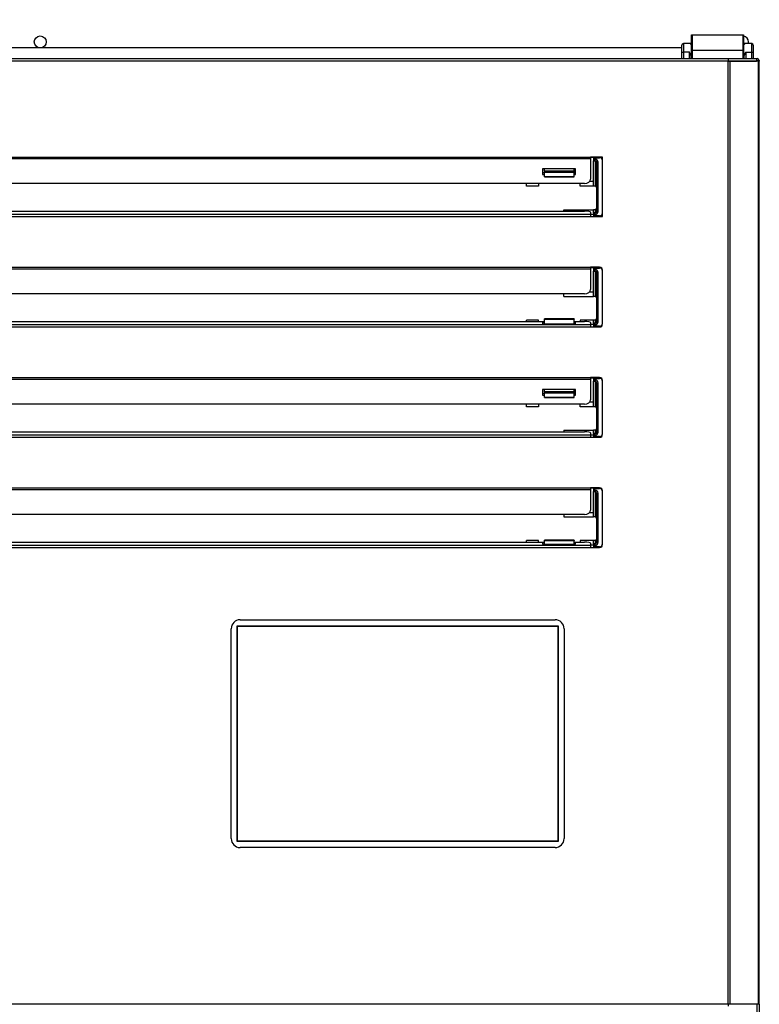
# Model space of a CAD drawing. Units: millimetres. Extents: x 0 to 1324, y -317 to 305.
# Drawn here: x 601 to 614, y 253 to 270 of the extents above; entities that cross this region are included whole.
import ezdxf

# ---------------------------------------------------------------- set-up
doc = ezdxf.new("R2010")
doc.units = ezdxf.units.MM
for name, color, linetype in [('10AG3002-2', 7, 'Continuous'), ('504X16', 7, 'Continuous'), ('__SERINF01_OFICT', 7, 'Continuous'), ('Default', 7, 'Continuous'), ('INYECTADO', 7, 'Continuous')]:
    doc.layers.add(name, color=color, linetype=linetype)
doc.styles.add('SEACAD_Solid_Edge_ISO', font='txt')
doc.dimstyles.new('INFRICO_COT', dxfattribs={"dimtxt": 3, "dimasz": 2.25, "dimexe": 1.5, "dimexo": 2.25, "dimgap": 1.5, "dimtad": 1, "dimdec": 0, "dimlfac": 20, "dimzin": 12, "dimtxsty": 'SEACAD_Solid_Edge_ISO', "dimblk1": '_SE_FILLED', "dimblk2": '_SE_FILLED', "dimsah": 1, "dimcen": 1.5, "dimadec": 1, "dimazin": 0, "dimtfac": 1, "dimtdec": 0, "dimtmove": 0, "dimatfit": 3, "dimfxl": 1, "dimtolj": 1, "dimtzin": 12, "dimarcsym": 0})

# ---------------------------------------------------------------- blocks, each defined once
blk = doc.blocks.new('_SE_FILLED')
at = {"color": 0}
blk.add_line((0, 0), (-1, 0), dxfattribs=at)
blk.add_solid([(0, 0), (-1, -0.1665), (-1, 0.1665), (0, 0)], dxfattribs=at)
blk = doc.blocks.new('*D123')
at = {"layer": 'Default', "color": 0, "linetype": 'Continuous', "lineweight": -2}
for p, q in [((589.762, 271.123), (589.763, 274.843)), ((613.864, 271.113), (613.865, 274.833)), ((592.013, 273.342), (611.615, 273.334))]:
    blk.add_line(p, q, dxfattribs=at)
at = {"layer": 'Defpoints', "color": 0, "linetype": 'Continuous'}
for p in [(613.865, 273.333), (589.761, 268.873), (613.863, 268.863)]:
    blk.add_point(p, dxfattribs=at)
at = {"layer": 'Default', "color": 0, "linetype": 'Continuous', "lineweight": -2, "xscale": 2.25, "yscale": 2.25, "zscale": 2.25}
for p, rotation in [((589.763, 273.343), 179.976227791791), ((613.865, 273.333), 359.976227791791)]:
    blk.add_blockref('_SE_FILLED', p, dxfattribs=dict(at, rotation=rotation))
at = {"layer": 'Default', "color": 0, "linetype": 'Continuous', "insert": (601.813, 276.357), "char_height": 3, "attachment_point": 5, "rotation": 359.9762, "style": 'SEACAD_Solid_Edge_ISO'}
blk.add_mtext('\\A1;\\A1;482', dxfattribs=at)

msp = doc.modelspace()

# ---------------------------------------------------------------- linework, layer by layer
at = {"layer": '10AG3002-2', "color": 7, "linetype": 'Continuous'}
for p, q in [((613.8179, 268.903), (613.8324, 268.903)), ((613.8324, 268.8725), (613.8179, 268.8725)), ((613.8324, 268.8725), (613.8629, 268.8725)), ((613.8324, 268.8625), (613.8324, 268.8725)), ((613.8629, 268.8725), (613.8629, 268.8625)), ((613.8324, 171.4825), (613.8324, 253.0425)), ((613.8629, 253.0425), (613.8629, 171.4825))]:
    msp.add_line(p, q, dxfattribs=at)
msp.add_arc((613.8324, 268.8725), 0.0305, 0, 90, dxfattribs=at)
at = {"layer": '504X16', "color": 7, "linetype": 'Continuous'}
msp.add_line((612.5679, 269.0829), (591.0579, 269.0829), dxfattribs=at)
msp.add_circle((601.8121, 269.1834), 0.1, dxfattribs=at)
for start, end in [(0, 80.92095), (343.79385, 0)]:
    msp.add_arc((613.5871, 269.1834), 0.1, start, end, dxfattribs=at)
at = {"layer": '__SERINF01_OFICT', "color": 7, "linetype": 'Continuous'}
for p, q in [((612.7279, 269.038), (612.7279, 269.303)), ((612.7279, 269.303), (612.7379, 269.303)), ((612.7379, 269.303), (613.5929, 269.303)), ((612.7379, 269.303), (612.7379, 269.038)), ((613.5929, 269.303), (613.6029, 269.303)), ((613.5929, 269.038), (613.5929, 269.303)), ((613.6029, 269.303), (613.6029, 269.038)), ((612.5679, 269.0172), (612.5679, 269.1305)), ((612.5679, 268.903), (612.5679, 269.0172)), ((612.5929, 269.1555), (612.5929, 269.0116)), ((612.7078, 269.1555), (612.5929, 269.1555)), ((612.5929, 269.0116), (612.5929, 268.903)), ((612.6929, 269.0116), (612.5929, 269.0116)), ((612.6929, 268.903), (612.6929, 269.0116)), ((612.7279, 269.1418), (612.7179, 269.1418)), ((612.7279, 268.903), (612.7279, 269.038)), ((612.7379, 269.038), (612.7279, 269.038)), ((613.5929, 269.038), (612.7379, 269.038)), ((612.7379, 269.038), (612.7379, 268.903)), ((613.5929, 268.903), (613.5929, 269.038)), ((613.6029, 269.038), (613.5929, 269.038)), ((613.6129, 269.1418), (613.6029, 269.1418)), ((613.6029, 269.038), (613.6029, 268.903)), ((613.7379, 269.1555), (613.6229, 269.1555)), ((613.6379, 269.0116), (613.7379, 269.0116)), ((613.6379, 269.0116), (613.6379, 268.903)), ((613.7379, 269.0116), (613.7379, 269.1555)), ((613.7379, 268.903), (613.7379, 269.0116)), ((613.7629, 269.1305), (613.7629, 269.0172)), ((613.7629, 269.0172), (613.7629, 268.903)), ((590.2793, 268.903), (613.3465, 268.903)), ((613.3461, 268.8625), (590.2797, 268.8625)), ((612.7179, 268.9116), (612.7179, 268.903)), ((613.3461, 268.8912), (613.3461, 268.8625)), ((613.3461, 268.863), (613.3465, 268.863)), ((613.3748, 268.8625), (613.3461, 268.8625)), ((613.3461, 253.0425), (613.3461, 268.8625)), ((613.3465, 268.903), (613.8179, 268.903)), ((613.3465, 268.863), (613.3465, 268.903)), ((613.3465, 268.863), (613.8179, 268.863)), ((613.8511, 268.8625), (613.3748, 268.8625)), ((613.3748, 253.0425), (613.3748, 268.8625)), ((613.5929, 268.863), (613.5929, 268.8625)), ((613.6029, 268.8625), (613.6029, 268.863)), ((613.6129, 268.903), (613.6129, 268.9116)), ((613.6129, 268.8625), (613.6129, 268.863)), ((613.6379, 268.863), (613.6379, 268.8625)), ((613.7379, 268.8625), (613.7379, 268.863)), ((613.7629, 268.863), (613.7629, 268.8625)), ((613.8179, 268.903), (613.8179, 268.863)), ((613.8629, 268.8625), (613.8511, 268.8625)), ((613.8511, 253.0425), (613.8511, 268.8625)), ((613.8629, 253.0425), (613.8629, 268.8625)), ((592.5879, 267.253), (611.0379, 267.253)), ((592.5879, 267.227), (611.0379, 267.227)), ((611.2379, 267.253), (611.0379, 267.253)), ((611.0379, 267.253), (611.0379, 267.227)), ((611.0379, 267.2516), (611.0879, 267.2516)), ((611.0379, 267.227), (611.0379, 266.8826)), ((611.0879, 267.253), (611.0879, 267.2405)), ((611.0879, 267.2405), (611.0879, 267.2158)), ((611.0879, 267.2405), (611.1879, 267.2405)), ((611.1129, 267.2158), (611.0879, 267.2158)), ((611.0879, 267.2158), (611.0879, 267.1908)), ((611.0879, 266.7656), (611.0879, 267.1908)), ((611.0879, 267.1908), (611.1129, 267.1908)), ((611.1129, 267.1908), (611.1129, 267.2158)), ((611.1129, 267.1908), (611.1129, 266.7656)), ((611.2379, 267.1905), (611.2379, 267.253)), ((611.2379, 266.3155), (611.2379, 267.1905)), ((610.2329, 267.0549), (610.2329, 266.9592)), ((610.7829, 267.0549), (610.2329, 267.0549)), ((610.2629, 267.016), (610.2629, 267.0549)), ((610.7629, 267.016), (610.7629, 267.0549)), ((610.7829, 266.9592), (610.7829, 267.0549)), ((611.1379, 267.1658), (611.1379, 266.3407)), ((611.1379, 267.1658), (611.1629, 267.1658)), ((611.1629, 266.3407), (611.1629, 267.1658)), ((610.2629, 266.9849), (610.2329, 266.9849)), ((610.2329, 266.9592), (610.2629, 266.9592)), ((610.7629, 267.016), (610.2629, 267.016)), ((610.2629, 267.016), (610.2629, 266.9994)), ((610.2629, 266.9212), (610.2629, 266.9994)), ((610.2629, 266.9994), (610.7629, 266.9994)), ((610.7629, 266.9212), (610.2629, 266.9212)), ((610.2629, 266.9178), (610.2629, 266.9212)), ((610.2629, 266.9178), (610.7629, 266.9178)), ((610.7629, 266.9994), (610.7629, 267.016)), ((610.7629, 266.9212), (610.7629, 266.9994)), ((610.7829, 266.9849), (610.7629, 266.9849)), ((610.7629, 266.9592), (610.7829, 266.9592)), ((610.7629, 266.9212), (610.7629, 266.9178)), ((610.9379, 266.8059), (592.6879, 266.8059)), ((609.9629, 266.7654), (609.9629, 266.8059)), ((610.1629, 266.7654), (609.9629, 266.7654)), ((610.1629, 266.8059), (610.1629, 266.7654)), ((610.8629, 266.7654), (610.8629, 266.8059)), ((611.0879, 266.7654), (610.8629, 266.7654)), ((611.0879, 266.8404), (611.0214, 266.8404)), ((611.0879, 266.7654), (611.0879, 266.7656)), ((611.1129, 266.7656), (611.0879, 266.7656)), ((610.5879, 266.3449), (610.5879, 266.3687)), ((610.5879, 266.3687), (611.0879, 266.3687)), ((611.0879, 266.3157), (611.0879, 266.3687)), ((611.1129, 266.3687), (611.0879, 266.3687)), ((611.1129, 266.3687), (611.1129, 266.3157)), ((592.5879, 266.2929), (611.0379, 266.2929)), ((592.5879, 266.253), (611.0379, 266.253)), ((592.6879, 266.3449), (610.9379, 266.3449)), ((611.0379, 266.3275), (611.0379, 266.2929)), ((611.0379, 266.2937), (611.0879, 266.2937)), ((611.0379, 266.2929), (611.0379, 266.253)), ((611.0379, 266.253), (611.2379, 266.253)), ((611.1129, 266.3157), (611.0879, 266.3157)), ((611.0879, 266.3157), (611.0879, 266.2907)), ((611.0879, 266.2907), (611.0879, 266.2655)), ((611.0879, 266.2907), (611.1129, 266.2907)), ((611.0879, 266.2655), (611.0879, 266.253)), ((611.1879, 266.2655), (611.0879, 266.2655)), ((611.1129, 266.2907), (611.1129, 266.3157)), ((611.1379, 266.3407), (611.1629, 266.3407)), ((611.2379, 266.253), (611.2379, 266.3155)), ((592.5879, 265.403), (611.0379, 265.403)), ((592.5879, 265.377), (611.0379, 265.377)), ((611.0379, 265.403), (611.0379, 265.377)), ((611.1879, 265.403), (611.0379, 265.403)), ((611.0379, 265.4016), (611.0879, 265.4016)), ((611.0379, 265.377), (611.0379, 265.0326)), ((611.0879, 265.403), (611.0879, 265.3905)), ((611.0879, 265.3905), (611.0879, 265.3656)), ((611.0879, 265.3905), (611.1879, 265.3905)), ((611.1129, 265.3656), (611.0879, 265.3656)), ((611.0879, 265.3656), (611.0879, 265.3406)), ((611.0879, 264.9155), (611.0879, 265.3406)), ((611.0879, 265.3406), (611.1129, 265.3406)), ((611.1129, 265.3406), (611.1129, 265.3656)), ((611.1129, 265.3406), (611.1129, 264.9155)), ((611.1379, 265.3156), (611.1379, 264.4905)), ((611.1379, 265.3156), (611.1629, 265.3156)), ((611.1629, 264.4905), (611.1629, 265.3156)), ((611.2379, 265.3405), (611.2379, 265.353)), ((611.2379, 264.4655), (611.2379, 265.3405)), ((610.9379, 264.9559), (592.6879, 264.9559)), ((610.5879, 264.9154), (610.5879, 264.9559)), ((610.5879, 264.9154), (611.0879, 264.9154)), ((611.0214, 264.9904), (611.0879, 264.9904)), ((611.0879, 264.9154), (611.0879, 264.9155)), ((611.1129, 264.9155), (611.0879, 264.9155)), ((592.5879, 264.4429), (611.0379, 264.4429)), ((592.5879, 264.403), (611.0379, 264.403)), ((593.3629, 264.4949), (610.2629, 264.4949)), ((609.9629, 264.4949), (609.9629, 264.5185)), ((610.1629, 264.5185), (609.9629, 264.5185)), ((610.1629, 264.4949), (610.1629, 264.5185)), ((610.2329, 264.4793), (610.2329, 264.4576)), ((610.2629, 264.4793), (610.2329, 264.4793)), ((610.2329, 264.4576), (610.7829, 264.4576)), ((610.2629, 264.5334), (610.2629, 264.5368)), ((610.7629, 264.5368), (610.2629, 264.5368)), ((610.2629, 264.5334), (610.7629, 264.5334)), ((610.2629, 264.4576), (610.2629, 264.5334)), ((610.7629, 264.5368), (610.7629, 264.5334)), ((610.7629, 264.4576), (610.7629, 264.5334)), ((610.7629, 264.4949), (610.9379, 264.4949)), ((610.7829, 264.4793), (610.7629, 264.4793)), ((610.7829, 264.4576), (610.7829, 264.4793)), ((611.0879, 264.5185), (610.8629, 264.5185)), ((610.8629, 264.5185), (610.8629, 264.4949)), ((611.0379, 264.4775), (611.0379, 264.4429)), ((611.0879, 264.4435), (611.0379, 264.4435)), ((611.0379, 264.4429), (611.0379, 264.403)), ((611.0379, 264.403), (611.1879, 264.403)), ((611.0879, 264.4655), (611.0879, 264.5185)), ((611.1129, 264.5185), (611.0879, 264.5185)), ((611.1129, 264.4655), (611.0879, 264.4655)), ((611.0879, 264.4655), (611.0879, 264.4405)), ((611.0879, 264.4405), (611.0879, 264.4155)), ((611.0879, 264.4405), (611.1129, 264.4405)), ((611.0879, 264.4155), (611.0879, 264.403)), ((611.1879, 264.4155), (611.0879, 264.4155)), ((611.1129, 264.5185), (611.1129, 264.4655)), ((611.1129, 264.4405), (611.1129, 264.4655)), ((611.1379, 264.4905), (611.1629, 264.4905)), ((611.2379, 264.453), (611.2379, 264.4655)), ((592.5879, 263.553), (611.0379, 263.553)), ((592.5879, 263.527), (611.0379, 263.527)), ((611.0379, 263.553), (611.0379, 263.527)), ((611.1879, 263.553), (611.0379, 263.553)), ((611.0379, 263.5516), (611.0879, 263.5516)), ((611.0379, 263.527), (611.0379, 263.1826)), ((611.0879, 263.553), (611.0879, 263.5405)), ((611.0879, 263.5405), (611.0879, 263.5159)), ((611.0879, 263.5405), (611.1879, 263.5405)), ((611.1129, 263.5159), (611.0879, 263.5159)), ((611.0879, 263.5159), (611.0879, 263.4909)), ((611.0879, 263.0657), (611.0879, 263.4909)), ((611.0879, 263.4909), (611.1129, 263.4909)), ((611.1129, 263.4909), (611.1129, 263.5159)), ((611.1129, 263.4909), (611.1129, 263.0657)), ((611.1379, 263.4659), (611.1379, 262.6408)), ((611.1379, 263.4659), (611.1629, 263.4659)), ((611.1629, 262.6408), (611.1629, 263.4659)), ((611.2379, 263.4905), (611.2379, 263.503)), ((611.2379, 262.6155), (611.2379, 263.4905)), ((610.2329, 263.3549), (610.2329, 263.2592)), ((610.7829, 263.3549), (610.2329, 263.3549)), ((610.2629, 263.2849), (610.2329, 263.2849)), ((610.2329, 263.2592), (610.2629, 263.2592)), ((610.2629, 263.316), (610.2629, 263.3549)), ((610.7629, 263.316), (610.2629, 263.316)), ((610.2629, 263.316), (610.2629, 263.2994)), ((610.2629, 263.2994), (610.7629, 263.2994)), ((610.2629, 263.2212), (610.2629, 263.2994)), ((610.7629, 263.316), (610.7629, 263.3549)), ((610.7629, 263.2994), (610.7629, 263.316)), ((610.7629, 263.2212), (610.7629, 263.2994)), ((610.7829, 263.2849), (610.7629, 263.2849)), ((610.7629, 263.2592), (610.7829, 263.2592)), ((610.7829, 263.2592), (610.7829, 263.3549)), ((610.9379, 263.1059), (592.6879, 263.1059)), ((609.9629, 263.0654), (609.9629, 263.1059)), ((610.1629, 263.0654), (609.9629, 263.0654)), ((610.1629, 263.1059), (610.1629, 263.0654)), ((610.7629, 263.2212), (610.2629, 263.2212)), ((610.2629, 263.2178), (610.2629, 263.2212)), ((610.2629, 263.2178), (610.7629, 263.2178)), ((610.7629, 263.2212), (610.7629, 263.2178)), ((610.8629, 263.0654), (610.8629, 263.1059)), ((611.0879, 263.0654), (610.8629, 263.0654)), ((611.0879, 263.1404), (611.0214, 263.1404)), ((611.0879, 263.0654), (611.0879, 263.0657)), ((611.1129, 263.0657), (611.0879, 263.0657)), ((592.5879, 262.5929), (611.0379, 262.5929)), ((592.6879, 262.6449), (610.9379, 262.6449)), ((610.5879, 262.6688), (611.0879, 262.6688)), ((610.5879, 262.6688), (610.5879, 262.6449)), ((611.0379, 262.6275), (611.0379, 262.5929)), ((611.0379, 262.5938), (611.0879, 262.5938)), ((611.0379, 262.5929), (611.0379, 262.553)), ((611.0879, 262.6158), (611.0879, 262.6688)), ((611.1129, 262.6688), (611.0879, 262.6688)), ((611.1129, 262.6158), (611.0879, 262.6158)), ((611.0879, 262.6158), (611.0879, 262.5908)), ((611.0879, 262.5908), (611.0879, 262.5655)), ((611.0879, 262.5908), (611.1129, 262.5908)), ((611.0879, 262.5655), (611.0879, 262.553)), ((611.1879, 262.5655), (611.0879, 262.5655)), ((611.1129, 262.6688), (611.1129, 262.6158)), ((611.1129, 262.5908), (611.1129, 262.6158)), ((611.1379, 262.6408), (611.1629, 262.6408)), ((611.2379, 262.603), (611.2379, 262.6155)), ((592.5879, 262.553), (611.0379, 262.553)), ((611.0379, 262.553), (611.1879, 262.553)), ((592.5879, 261.703), (611.0379, 261.703)), ((592.5879, 261.677), (611.0379, 261.677)), ((611.0379, 261.703), (611.0379, 261.677)), ((611.1879, 261.703), (611.0379, 261.703)), ((611.0379, 261.7017), (611.0879, 261.7017)), ((611.0379, 261.677), (611.0379, 261.3326)), ((611.0879, 261.703), (611.0879, 261.6905)), ((611.0879, 261.6905), (611.0879, 261.6656)), ((611.0879, 261.6905), (611.1879, 261.6905)), ((611.1129, 261.6656), (611.0879, 261.6656)), ((611.0879, 261.6656), (611.0879, 261.6406)), ((611.0879, 261.2155), (611.0879, 261.6406)), ((611.0879, 261.6406), (611.1129, 261.6406)), ((611.1129, 261.6406), (611.1129, 261.6656)), ((611.1129, 261.6406), (611.1129, 261.2155)), ((611.1379, 261.6156), (611.1379, 260.7905)), ((611.1379, 261.6156), (611.1629, 261.6156)), ((611.1629, 260.7905), (611.1629, 261.6156)), ((611.2379, 261.6405), (611.2379, 261.653)), ((611.2379, 260.7655), (611.2379, 261.6405)), ((610.9379, 261.2559), (592.6879, 261.2559)), ((610.5879, 261.2559), (610.5879, 261.2155)), ((611.0215, 261.2905), (611.0879, 261.2905)), ((610.5879, 261.2155), (611.0879, 261.2155)), ((611.1129, 261.2155), (611.0879, 261.2155)), ((593.3629, 260.7949), (610.2629, 260.7949)), ((609.9629, 260.7949), (609.9629, 260.8185)), ((610.1629, 260.8185), (609.9629, 260.8185)), ((610.1629, 260.7949), (610.1629, 260.8185)), ((610.2329, 260.7793), (610.2329, 260.7576)), ((610.2629, 260.7793), (610.2329, 260.7793)), ((610.2329, 260.7576), (610.7829, 260.7576)), ((610.2629, 260.8206), (610.2629, 260.824)), ((610.7629, 260.824), (610.2629, 260.824)), ((610.2629, 260.7576), (610.2629, 260.8206)), ((610.2629, 260.8206), (610.7629, 260.8206)), ((610.7629, 260.824), (610.7629, 260.8206)), ((610.7629, 260.7576), (610.7629, 260.8206)), ((610.7629, 260.7949), (610.9379, 260.7949)), ((610.7829, 260.7793), (610.7629, 260.7793)), ((610.7829, 260.7576), (610.7829, 260.7793)), ((611.0879, 260.8185), (610.8629, 260.8185)), ((610.8629, 260.8185), (610.8629, 260.7949)), ((611.0379, 260.7775), (611.0379, 260.7429)), ((611.0879, 260.7655), (611.0879, 260.8185)), ((611.1129, 260.8185), (611.0879, 260.8185)), ((611.1129, 260.7655), (611.0879, 260.7655)), ((611.0879, 260.7655), (611.0879, 260.7405)), ((611.1129, 260.8185), (611.1129, 260.7655)), ((611.1129, 260.7405), (611.1129, 260.7655)), ((611.1379, 260.7905), (611.1629, 260.7905)), ((611.2379, 260.753), (611.2379, 260.7655)), ((592.5879, 260.7429), (611.0379, 260.7429)), ((592.5879, 260.703), (611.0379, 260.703)), ((611.0879, 260.7435), (611.0379, 260.7435)), ((611.0379, 260.7429), (611.0379, 260.703)), ((611.0379, 260.703), (611.1879, 260.703)), ((611.0879, 260.7405), (611.0879, 260.7155)), ((611.0879, 260.7405), (611.1129, 260.7405)), ((611.0879, 260.7155), (611.0879, 260.703)), ((611.1879, 260.7155), (611.0879, 260.7155)), ((605.1629, 259.492), (610.4429, 259.492)), ((605.0129, 255.822), (605.0129, 259.342)), ((605.1129, 255.772), (605.1129, 259.392)), ((605.1129, 259.392), (610.4929, 259.392)), ((605.1179, 255.777), (605.1179, 259.387)), ((605.1179, 259.387), (610.4879, 259.387)), ((610.4879, 259.387), (610.4879, 255.777)), ((610.4929, 259.392), (610.4929, 255.772)), ((610.5929, 259.342), (610.5929, 255.822)), ((610.4929, 255.772), (605.1129, 255.772)), ((610.4879, 255.777), (605.1179, 255.777)), ((610.4429, 255.672), (605.1629, 255.672)), ((613.3461, 253.0425), (590.2797, 253.0425)), ((613.3748, 253.0425), (613.3461, 253.0425)), ((613.3461, 253.0425), (613.3461, 253.0139)), ((613.8511, 253.0425), (613.3748, 253.0425)), ((613.8629, 253.0425), (613.8511, 253.0425))]:
    msp.add_line(p, q, dxfattribs=at)
for centre, radius, start, end in [((612.5929, 269.1305), 0.025, 90, 180), ((612.3971, 268.8522), 0.336, 18.16201, 28.32125), ((612.7381, 269.1708), 0.0342, 206.46519, 223.96675), ((612.7093, 269.1354), 0.0198, 46.17246, 94.48133), ((612.6866, 269.1196), 0.0384, 35.36277, 45.63988), ((612.732, 269.1093), 0.0354, 91.27143, 113.47166), ((612.7119, 269.1505), 0.0111, 340.53709, 358.22243), ((612.7385, 269.1697), 0.025, 232.19192, 244.956), ((613.5988, 269.1093), 0.0354, 66.52834, 88.72857), ((613.5923, 269.1697), 0.025, 295.044, 307.79823), ((613.6232, 269.131), 0.0245, 90.52293, 129.50089), ((613.6189, 269.1505), 0.0111, 181.77757, 199.46291), ((613.6442, 269.1196), 0.0384, 134.36012, 144.63722), ((613.9337, 268.8522), 0.336, 151.67875, 161.83799), ((613.5928, 269.1708), 0.0342, 316.03222, 333.53582), ((613.7379, 269.1305), 0.025, 0, 90), ((613.1549, 268.949), 0.4386, 178.95871, 184.88384), ((612.7429, 268.9063), 0.025, 126.8699, 180), ((613.4926, 268.8922), 0.1465, 175.7666, 180.4109), ((613.3466, 268.8623), 0.000717, 93.40462, 127.70765), ((613.5929, 268.853), 0.01, 71.80513, 90), ((613.5879, 268.9063), 0.025, 0, 53.1301), ((613.1759, 268.949), 0.4386, 355.11616, 1.04129), ((611.1129, 267.1658), 0.05, 0, 90), ((611.1129, 267.1658), 0.025, 0, 90), ((611.1879, 267.1905), 0.05, 0, 90), ((611.1129, 266.7406), 0.025, 0, 90), ((611.1129, 266.3937), 0.025, 270, 0), ((611.1129, 266.3407), 0.05, 270, 0), ((611.1129, 266.3407), 0.025, 270, 0), ((611.1879, 266.3155), 0.05, 270, 0), ((611.1879, 265.353), 0.05, 0, 90), ((611.1879, 265.3405), 0.05, 0, 90), ((611.1129, 265.3156), 0.05, 0, 90), ((611.1129, 265.3156), 0.025, 0, 90), ((611.1129, 264.8905), 0.025, 0, 90), ((611.1129, 264.5435), 0.025, 270, 0), ((611.1129, 264.4905), 0.05, 270, 0), ((611.1129, 264.4905), 0.025, 270, 0), ((611.1879, 264.4655), 0.05, 270, 0), ((611.1879, 264.453), 0.05, 270, 0), ((611.1129, 263.4659), 0.05, 0, 90), ((611.1129, 263.4659), 0.025, 0, 90), ((611.1879, 263.503), 0.05, 0, 90), ((611.1879, 263.4905), 0.05, 0, 90), ((611.1129, 263.0407), 0.025, 0, 90), ((611.1129, 262.6938), 0.025, 270, 0), ((611.1129, 262.6408), 0.05, 270, 0), ((611.1129, 262.6408), 0.025, 270, 0), ((611.1879, 262.6155), 0.05, 270, 0), ((611.1879, 262.603), 0.05, 270, 0), ((611.1129, 261.6156), 0.05, 0, 90), ((611.1129, 261.6156), 0.025, 0, 90), ((611.1879, 261.653), 0.05, 0, 90), ((611.1879, 261.6405), 0.05, 0, 90), ((611.1129, 261.1905), 0.025, 0, 90), ((611.1129, 260.8435), 0.025, 270, 0), ((611.1129, 260.7905), 0.05, 270, 0), ((611.1129, 260.7905), 0.025, 270, 0), ((611.1879, 260.7655), 0.05, 270, 0), ((611.1879, 260.753), 0.05, 270, 0), ((605.1629, 259.342), 0.15, 90, 180), ((610.4429, 259.342), 0.15, 0, 90), ((605.1629, 255.822), 0.15, 180, 270), ((610.4429, 255.822), 0.15, 270, 0)]:
    msp.add_arc(centre, radius, start, end, dxfattribs=at)
for centre, major_axis, ratio, start_param, end_param in [((612.5929, 269.0172), (0.025, 0), 0.2249764, 3.1415927, 4.712389), ((612.7135, 269.1238), (0.0149, 0.0201), 0.8287229, 0.3213982, 0.7309208), ((612.7312, 269.1697), (0, 0.025), 0.8955059, 2.7330826, 2.9926228), ((613.5996, 269.1697), (0, -0.025), 0.8955059, 0.1489699, 0.4085101), ((613.6174, 269.1238), (-0.0149, 0.0201), 0.8287229, 5.5522645, 5.9617871), ((613.7379, 269.0172), (-0.025, 0), 0.2249764, 1.5707963, 3.1415927), ((612.7429, 268.9116), (0.025, 0), 0.8945651, 2.2142974, 3.1415927), ((613.5879, 268.9116), (-0.025, 0), 0.8945651, 3.1415927, 4.0688879), ((610.9379, 266.8826), (0.1, 0), 0.7660444, 4.712389, 6.2831853), ((610.9379, 266.3275), (-0.1, 0), 0.1736482, 3.1415927, 4.712389), ((610.9379, 265.0326), (0.1, 0), 0.7660444, 4.712389, 6.2831853), ((610.9379, 264.4775), (-0.1, 0), 0.1736482, 3.1415927, 4.712389), ((610.9379, 263.1826), (0.1, 0), 0.7660444, 4.712389, 6.2831853), ((610.9379, 262.6275), (-0.1, 0), 0.1736482, 3.1415927, 4.712389), ((610.9379, 261.3326), (0.1, 0), 0.7660444, 4.712389, 6.2831853), ((610.9379, 260.7775), (-0.1, 0), 0.1736482, 3.1415927, 4.712389)]:
    msp.add_ellipse(centre, major_axis=major_axis, ratio=ratio, start_param=start_param, end_param=end_param, dxfattribs=at)
for points, knots in [([(612.7164, 268.9569), (612.7178, 268.9513), (612.7214, 268.9467), (612.7268, 268.9428), (612.7273, 268.9424), (612.7278, 268.9421)], [0, 0, 0, 0, 0.5, 0.5, 0.5487163, 0.5487163, 0.5487163, 0.5487163]), ([(613.603, 268.9421), (613.6035, 268.9424), (613.604, 268.9428), (613.6094, 268.9467), (613.613, 268.9513), (613.6144, 268.9569)], [0.4512837, 0.4512837, 0.4512837, 0.4512837, 0.5, 0.5, 1, 1, 1, 1])]:
    msp.add_open_spline(points, degree=3, knots=knots, dxfattribs=at)
at = {"layer": 'INYECTADO', "color": 7, "linetype": 'Continuous'}
for q in [(613.8179, 268.8734), (613.833, 268.8725)]:
    msp.add_line((613.833, 268.8734), q, dxfattribs=at)

# ---------------------------------------------------------------- dimensions: what is measured, and where the dimension line sits
at = {"layer": 'Default', "color": 7, "linetype": 'Continuous'}
dim = msp.add_linear_dim(base=(613.8648, 273.3333), p1=(589.7609, 268.8725), p2=(613.8629, 268.8625), angle=359.97623, text='\\A1;<>', dimstyle='INFRICO_COT', override={"dimdec": 1}, dxfattribs=at)
dim.commit()
dim.dimension.update_dxf_attribs({"geometry": '*D123', "text_midpoint": (601.8119, 273.3383), "dimtype": 161})

doc.saveas('drawing.dxf')
